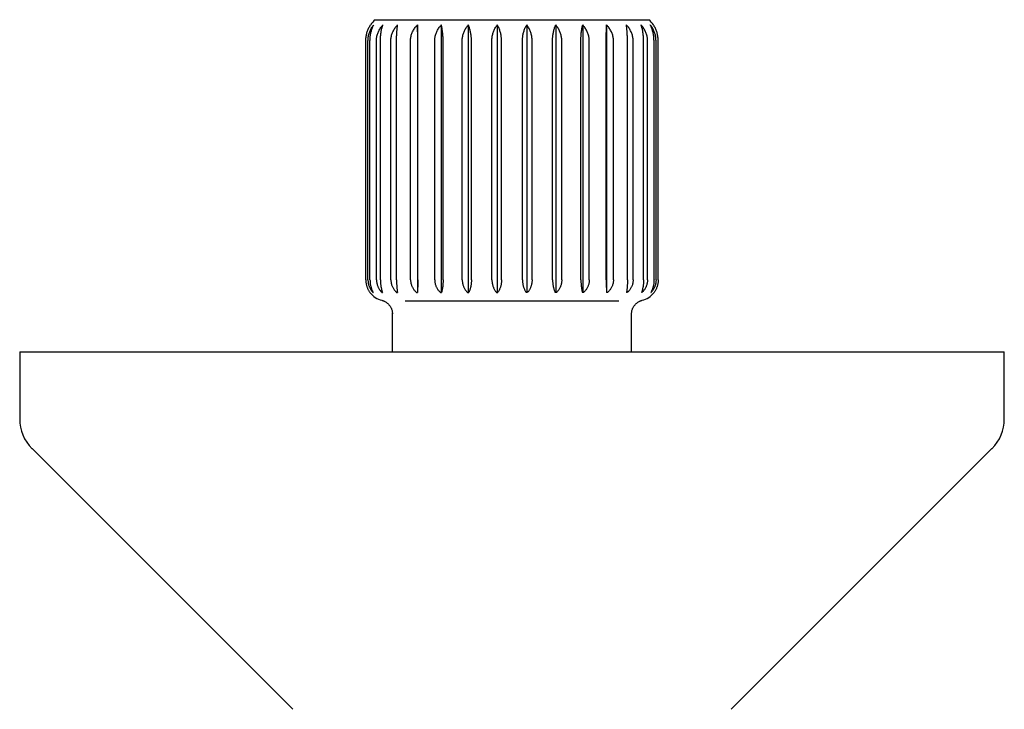
# Model space of a CAD drawing. Units: millimetres. Extents: x 8 to 1091, y 12 to 560.
# Drawn here: x 600 to 671, y 317 to 366 of the extents above; entities that cross this region are included whole.
import ezdxf

# ---------------------------------------------------------------- set-up
doc = ezdxf.new("R2010")
doc.units = ezdxf.units.MM

msp = doc.modelspace()

# ---------------------------------------------------------------- linework, layer by layer
at = {"color": 7, "linetype": 'Continuous', "lineweight": 30}
for p, q in [((625.777, 366.182), (645.223, 366.182)), ((628.775, 365.813), (628.775, 346.782)), ((630.475, 365.813), (630.475, 346.782)), ((632.394, 365.813), (632.394, 346.782)), ((634.449, 365.813), (634.449, 346.782)), ((636.551, 365.813), (636.551, 346.782)), ((638.606, 365.813), (638.606, 346.782)), ((640.525, 365.813), (640.525, 346.782)), ((642.225, 365.813), (642.225, 346.782)), ((625.106, 347.682), (625.106, 364.682)), ((625.261, 347.682), (625.261, 364.682)), ((625.404, 347.682), (625.404, 364.682)), ((625.864, 347.682), (625.864, 364.682)), ((626.144, 347.682), (626.144, 364.682)), ((626.888, 347.682), (626.888, 364.682)), ((627.293, 347.682), (627.293, 364.682)), ((628.289, 347.682), (628.289, 364.682)), ((628.801, 347.682), (628.801, 364.682)), ((630.005, 347.682), (630.005, 364.682)), ((630.601, 347.682), (630.601, 364.682)), ((631.961, 347.682), (631.961, 364.682)), ((632.615, 347.682), (632.615, 364.682)), ((634.071, 347.682), (634.071, 364.682)), ((634.756, 347.682), (634.756, 364.682)), ((636.244, 347.682), (636.244, 364.682)), ((636.929, 347.682), (636.929, 364.682)), ((638.385, 347.682), (638.385, 364.682)), ((639.039, 347.682), (639.039, 364.682)), ((640.399, 347.682), (640.399, 364.682)), ((640.995, 347.682), (640.995, 364.682)), ((642.199, 347.682), (642.199, 364.682)), ((642.711, 347.682), (642.711, 364.682)), ((643.707, 347.682), (643.707, 364.682)), ((644.112, 347.682), (644.112, 364.682)), ((644.856, 347.682), (644.856, 364.682)), ((645.136, 347.682), (645.136, 364.682)), ((645.596, 347.682), (645.596, 364.682)), ((645.739, 347.682), (645.739, 364.682)), ((645.894, 347.682), (645.894, 364.682)), ((625.4, 346.782), (625.4, 346.782)), ((625.61, 346.782), (625.631, 346.782)), ((626.253, 346.782), (626.294, 346.782)), ((627.3, 346.782), (627.358, 346.782)), ((628.705, 346.782), (628.779, 346.782)), ((630.407, 346.782), (630.493, 346.782)), ((632.332, 346.782), (632.426, 346.782)), ((634.395, 346.782), (634.494, 346.782)), ((636.605, 346.782), (636.506, 346.782)), ((638.668, 346.782), (638.574, 346.782)), ((640.593, 346.782), (640.507, 346.782)), ((642.295, 346.782), (642.221, 346.782)), ((643.7, 346.782), (643.642, 346.782)), ((644.747, 346.782), (644.706, 346.782)), ((645.369, 346.782), (645.39, 346.782)), ((645.635, 346.833), (645.6, 346.782)), ((645.6, 346.782), (645.6, 346.782)), ((627.906, 346.182), (643.094, 346.182)), ((627, 342.554), (627, 345.302)), ((643.998, 345.317), (644, 345.302)), ((643.999, 345.318), (644, 345.322)), ((644, 345.307), (644, 345.322)), ((644, 342.554), (644, 345.302)), ((600.5, 342.554), (600.5, 337.797)), ((600.5, 342.554), (654.643, 342.554)), ((654.643, 342.554), (670.5, 342.554)), ((670.5, 337.797), (670.5, 342.554)), ((601.379, 335.676), (619.914, 317.14)), ((651.086, 317.14), (669.621, 335.676))]:
    msp.add_line(p, q, dxfattribs=at)
for centre, radius, start, end in [((627.1, 364.682), 2, 131.40962, 145.59535), ((643.9, 364.682), 2, 34.41093, 48.59038), ((626.6, 347.682), 1.5, 216.8699, 256.21782), ((644.4, 347.682), 1.5, 283.75074, 323.1301), ((603.5, 337.797), 3, 180, 225), ((667.5, 337.797), 3, 315, 0)]:
    msp.add_arc(centre, radius, start, end, dxfattribs=at)
for points, knots in [([(625.106, 364.682), (625.107, 364.726), (625.108, 364.814), (625.121, 364.947), (625.143, 365.079), (625.172, 365.207), (625.209, 365.33), (625.253, 365.448), (625.304, 365.562), (625.355, 365.66), (625.404, 365.744), (625.435, 365.79), (625.45, 365.813)], [0, 0, 0, 0, 0.104304, 0.20946, 0.317256, 0.425932, 0.530219, 0.635203, 0.742212, 0.849849, 0.924835, 1, 1, 1, 1]), ([(625.261, 364.682), (625.262, 364.726), (625.264, 364.815), (625.28, 364.947), (625.305, 365.079), (625.34, 365.208), (625.384, 365.331), (625.436, 365.449), (625.496, 365.562), (625.557, 365.66), (625.615, 365.744), (625.651, 365.79), (625.67, 365.813)], [0, 0, 0, 0, 0.104728, 0.209459, 0.317691, 0.425931, 0.530562, 0.635202, 0.74252, 0.849848, 0.924835, 1, 1, 1, 1]), ([(625.404, 364.682), (625.405, 364.726), (625.406, 364.815), (625.417, 364.947), (625.433, 365.079), (625.456, 365.208), (625.484, 365.331), (625.518, 365.449), (625.557, 365.562), (625.596, 365.66), (625.634, 365.744), (625.658, 365.79), (625.67, 365.813)], [0, 0, 0, 0, 0.104728, 0.209459, 0.317691, 0.425931, 0.530562, 0.635202, 0.74252, 0.849848, 0.924835, 1, 1, 1, 1]), ([(625.864, 364.682), (625.865, 364.726), (625.868, 364.815), (625.885, 364.947), (625.913, 365.079), (625.952, 365.208), (626.001, 365.331), (626.059, 365.449), (626.126, 365.562), (626.193, 365.66), (626.258, 365.744), (626.299, 365.79), (626.319, 365.813)], [0, 0, 0, 0, 0.104728, 0.209459, 0.317691, 0.425931, 0.530562, 0.635202, 0.74252, 0.849848, 0.924835, 1, 1, 1, 1]), ([(626.144, 364.682), (626.145, 364.726), (626.146, 364.815), (626.152, 364.947), (626.163, 365.079), (626.178, 365.208), (626.197, 365.331), (626.219, 365.449), (626.245, 365.562), (626.271, 365.66), (626.296, 365.744), (626.311, 365.79), (626.319, 365.813)], [0, 0, 0, 0, 0.104728, 0.209459, 0.317691, 0.425931, 0.530562, 0.635202, 0.74252, 0.849848, 0.924835, 1, 1, 1, 1]), ([(626.888, 364.682), (626.89, 364.726), (626.892, 364.815), (626.91, 364.947), (626.94, 365.079), (626.982, 365.208), (627.033, 365.331), (627.094, 365.449), (627.165, 365.562), (627.237, 365.66), (627.305, 365.744), (627.348, 365.79), (627.369, 365.813)], [0, 0, 0, 0, 0.104728, 0.209459, 0.317691, 0.425931, 0.530562, 0.635202, 0.74252, 0.849848, 0.924835, 1, 1, 1, 1]), ([(627.293, 364.682), (627.293, 364.726), (627.294, 364.815), (627.297, 364.947), (627.301, 365.079), (627.308, 365.208), (627.316, 365.331), (627.326, 365.449), (627.337, 365.562), (627.348, 365.66), (627.359, 365.744), (627.366, 365.79), (627.369, 365.813)], [0, 0, 0, 0, 0.104728, 0.209459, 0.317691, 0.425931, 0.530562, 0.635202, 0.74252, 0.849848, 0.924835, 1, 1, 1, 1]), ([(628.289, 364.682), (628.29, 364.726), (628.292, 364.815), (628.311, 364.947), (628.341, 365.079), (628.383, 365.208), (628.435, 365.331), (628.497, 365.449), (628.569, 365.562), (628.641, 365.66), (628.71, 365.744), (628.754, 365.79), (628.775, 365.813)], [0, 0, 0, 0, 0.104728, 0.209459, 0.317691, 0.425931, 0.530562, 0.635202, 0.74252, 0.849848, 0.924835, 1, 1, 1, 1]), ([(628.801, 364.682), (628.801, 364.726), (628.801, 364.815), (628.8, 364.947), (628.798, 365.079), (628.796, 365.208), (628.793, 365.331), (628.79, 365.449), (628.786, 365.562), (628.782, 365.66), (628.779, 365.744), (628.776, 365.79), (628.775, 365.813)], [0, 0, 0, 0, 0.104728, 0.209459, 0.317691, 0.425931, 0.530562, 0.635202, 0.74252, 0.849848, 0.924835, 1, 1, 1, 1]), ([(630.005, 364.682), (630.006, 364.726), (630.008, 364.815), (630.026, 364.947), (630.055, 365.079), (630.096, 365.208), (630.146, 365.331), (630.206, 365.449), (630.275, 365.562), (630.345, 365.66), (630.412, 365.744), (630.454, 365.79), (630.475, 365.813)], [0, 0, 0, 0, 0.104728, 0.209459, 0.317691, 0.425931, 0.530562, 0.635202, 0.74252, 0.849848, 0.924835, 1, 1, 1, 1]), ([(630.601, 364.682), (630.601, 364.726), (630.6, 364.815), (630.595, 364.947), (630.587, 365.079), (630.577, 365.208), (630.563, 365.331), (630.547, 365.449), (630.529, 365.562), (630.51, 365.66), (630.492, 365.744), (630.481, 365.79), (630.475, 365.813)], [0, 0, 0, 0, 0.1047284, 0.2094595, 0.3176913, 0.425931, 0.5305619, 0.6352019, 0.7425199, 0.8498483, 0.924835, 1, 1, 1, 1]), ([(631.961, 364.682), (631.962, 364.726), (631.964, 364.815), (631.98, 364.947), (632.007, 365.079), (632.045, 365.208), (632.091, 365.331), (632.146, 365.449), (632.21, 365.562), (632.275, 365.66), (632.336, 365.744), (632.375, 365.79), (632.394, 365.813)], [0, 0, 0, 0, 0.104728, 0.209459, 0.317691, 0.425931, 0.530562, 0.635202, 0.74252, 0.849848, 0.924835, 1, 1, 1, 1]), ([(632.615, 364.682), (632.615, 364.726), (632.614, 364.815), (632.605, 364.947), (632.592, 365.079), (632.573, 365.208), (632.549, 365.331), (632.521, 365.449), (632.488, 365.562), (632.455, 365.66), (632.424, 365.744), (632.404, 365.79), (632.394, 365.813)], [0, 0, 0, 0, 0.104728, 0.209459, 0.317691, 0.425931, 0.530562, 0.635202, 0.74252, 0.849848, 0.924835, 1, 1, 1, 1]), ([(634.071, 364.682), (634.072, 364.726), (634.074, 364.815), (634.088, 364.947), (634.112, 365.079), (634.144, 365.208), (634.185, 365.331), (634.233, 365.449), (634.289, 365.562), (634.345, 365.66), (634.399, 365.744), (634.433, 365.79), (634.449, 365.813)], [0, 0, 0, 0, 0.104728, 0.209459, 0.317691, 0.425931, 0.530562, 0.635202, 0.74252, 0.849848, 0.924835, 1, 1, 1, 1]), ([(634.756, 364.682), (634.755, 364.726), (634.754, 364.815), (634.742, 364.947), (634.723, 365.079), (634.697, 365.208), (634.664, 365.331), (634.625, 365.449), (634.58, 365.562), (634.534, 365.66), (634.49, 365.744), (634.463, 365.79), (634.449, 365.813)], [0, 0, 0, 0, 0.104728, 0.209459, 0.317691, 0.425931, 0.530562, 0.635202, 0.74252, 0.849848, 0.924835, 1, 1, 1, 1]), ([(636.244, 364.682), (636.245, 364.726), (636.246, 364.815), (636.258, 364.947), (636.277, 365.079), (636.303, 365.208), (636.336, 365.331), (636.375, 365.449), (636.42, 365.562), (636.466, 365.66), (636.51, 365.744), (636.537, 365.79), (636.551, 365.813)], [0, 0, 0, 0, 0.104728, 0.209459, 0.317691, 0.425931, 0.530562, 0.635202, 0.74252, 0.849848, 0.924835, 1, 1, 1, 1]), ([(636.929, 364.682), (636.928, 364.726), (636.926, 364.815), (636.912, 364.947), (636.888, 365.079), (636.856, 365.208), (636.815, 365.331), (636.767, 365.449), (636.711, 365.562), (636.655, 365.66), (636.601, 365.744), (636.567, 365.79), (636.551, 365.813)], [0, 0, 0, 0, 0.104728, 0.209459, 0.317691, 0.425931, 0.530562, 0.635202, 0.74252, 0.849848, 0.924835, 1, 1, 1, 1]), ([(638.385, 364.682), (638.385, 364.726), (638.386, 364.815), (638.395, 364.947), (638.408, 365.079), (638.427, 365.208), (638.451, 365.331), (638.479, 365.449), (638.512, 365.562), (638.545, 365.66), (638.576, 365.744), (638.596, 365.79), (638.606, 365.813)], [0, 0, 0, 0, 0.1047284, 0.2094595, 0.3176913, 0.425931, 0.5305619, 0.6352019, 0.7425199, 0.8498483, 0.924835, 1, 1, 1, 1]), ([(639.039, 364.682), (639.038, 364.726), (639.036, 364.815), (639.02, 364.947), (638.993, 365.079), (638.955, 365.208), (638.909, 365.331), (638.854, 365.449), (638.79, 365.562), (638.725, 365.66), (638.664, 365.744), (638.625, 365.79), (638.606, 365.813)], [0, 0, 0, 0, 0.104728, 0.209459, 0.317691, 0.425931, 0.530562, 0.635202, 0.74252, 0.849848, 0.924835, 1, 1, 1, 1]), ([(640.399, 364.682), (640.399, 364.724), (640.4, 364.808), (640.404, 364.934), (640.411, 365.06), (640.422, 365.189), (640.436, 365.321), (640.453, 365.452), (640.474, 365.579), (640.498, 365.7), (640.516, 365.775), (640.525, 365.813)], [0, 0, 0, 0, 0.099659, 0.19932, 0.301991, 0.404668, 0.52153, 0.639399, 0.757283, 0.878633, 1, 1, 1, 1]), ([(640.995, 364.682), (640.994, 364.726), (640.992, 364.815), (640.974, 364.947), (640.945, 365.079), (640.904, 365.208), (640.854, 365.331), (640.794, 365.449), (640.725, 365.562), (640.655, 365.66), (640.588, 365.744), (640.546, 365.79), (640.525, 365.813)], [0, 0, 0, 0, 0.104728, 0.209459, 0.317691, 0.425931, 0.530562, 0.635202, 0.74252, 0.849848, 0.924835, 1, 1, 1, 1]), ([(642.199, 364.682), (642.199, 364.726), (642.199, 364.815), (642.2, 364.947), (642.202, 365.079), (642.204, 365.208), (642.207, 365.331), (642.21, 365.449), (642.214, 365.562), (642.218, 365.66), (642.221, 365.744), (642.224, 365.79), (642.225, 365.813)], [0, 0, 0, 0, 0.104728, 0.209459, 0.317691, 0.425931, 0.530562, 0.635202, 0.74252, 0.849848, 0.924835, 1, 1, 1, 1]), ([(642.711, 364.682), (642.71, 364.726), (642.708, 364.815), (642.689, 364.947), (642.659, 365.079), (642.617, 365.208), (642.565, 365.331), (642.503, 365.449), (642.431, 365.562), (642.359, 365.66), (642.29, 365.744), (642.246, 365.79), (642.225, 365.813)], [0, 0, 0, 0, 0.104728, 0.209459, 0.317691, 0.425931, 0.530562, 0.635202, 0.74252, 0.849848, 0.924835, 1, 1, 1, 1]), ([(644.112, 364.682), (644.11, 364.726), (644.108, 364.815), (644.09, 364.947), (644.06, 365.079), (644.018, 365.208), (643.967, 365.331), (643.906, 365.449), (643.835, 365.562), (643.763, 365.66), (643.695, 365.744), (643.652, 365.79), (643.631, 365.813)], [0, 0, 0, 0, 0.104728, 0.209459, 0.317691, 0.425931, 0.530562, 0.635202, 0.74252, 0.849848, 0.924835, 1, 1, 1, 1]), ([(643.707, 364.682), (643.707, 364.726), (643.706, 364.815), (643.703, 364.947), (643.699, 365.079), (643.692, 365.208), (643.684, 365.331), (643.674, 365.449), (643.663, 365.562), (643.652, 365.66), (643.641, 365.744), (643.634, 365.79), (643.631, 365.813)], [0, 0, 0, 0, 0.104728, 0.209459, 0.317691, 0.425931, 0.530562, 0.635202, 0.74252, 0.849848, 0.924835, 1, 1, 1, 1]), ([(645.136, 364.682), (645.135, 364.726), (645.132, 364.815), (645.115, 364.947), (645.087, 365.079), (645.048, 365.208), (644.999, 365.331), (644.941, 365.449), (644.874, 365.562), (644.807, 365.66), (644.742, 365.744), (644.701, 365.79), (644.681, 365.813)], [0, 0, 0, 0, 0.104728, 0.209459, 0.317691, 0.425931, 0.530562, 0.635202, 0.74252, 0.849848, 0.924835, 1, 1, 1, 1]), ([(644.856, 364.682), (644.855, 364.726), (644.854, 364.815), (644.848, 364.947), (644.837, 365.079), (644.822, 365.208), (644.803, 365.331), (644.781, 365.449), (644.755, 365.562), (644.729, 365.66), (644.704, 365.744), (644.689, 365.79), (644.681, 365.813)], [0, 0, 0, 0, 0.104728, 0.209459, 0.317691, 0.425931, 0.530562, 0.635202, 0.74252, 0.849848, 0.924835, 1, 1, 1, 1]), ([(645.739, 364.682), (645.738, 364.726), (645.736, 364.815), (645.72, 364.947), (645.695, 365.079), (645.66, 365.208), (645.616, 365.331), (645.564, 365.449), (645.504, 365.562), (645.443, 365.66), (645.385, 365.744), (645.349, 365.79), (645.33, 365.813)], [0, 0, 0, 0, 0.104728, 0.209459, 0.317691, 0.425931, 0.530562, 0.635202, 0.74252, 0.849848, 0.924835, 1, 1, 1, 1]), ([(645.596, 364.682), (645.595, 364.726), (645.594, 364.815), (645.583, 364.947), (645.567, 365.079), (645.544, 365.208), (645.516, 365.331), (645.482, 365.449), (645.443, 365.562), (645.404, 365.66), (645.366, 365.744), (645.342, 365.79), (645.33, 365.813)], [0, 0, 0, 0, 0.104728, 0.209459, 0.317691, 0.425931, 0.530562, 0.635202, 0.74252, 0.849848, 0.924835, 1, 1, 1, 1]), ([(645.894, 364.682), (645.893, 364.726), (645.892, 364.814), (645.879, 364.947), (645.857, 365.079), (645.828, 365.207), (645.791, 365.33), (645.747, 365.448), (645.696, 365.562), (645.645, 365.66), (645.596, 365.744), (645.565, 365.79), (645.55, 365.813)], [0, 0, 0, 0, 0.104304, 0.20946, 0.317256, 0.425932, 0.530219, 0.635203, 0.742212, 0.849849, 0.924835, 1, 1, 1, 1]), ([(625.106, 347.682), (625.106, 347.649), (625.108, 347.583), (625.118, 347.483), (625.134, 347.384), (625.156, 347.287), (625.184, 347.194), (625.217, 347.106), (625.255, 347.02), (625.298, 346.937), (625.347, 346.857), (625.382, 346.807), (625.4, 346.782)], [0, 0, 0, 0, 0.097172, 0.195144, 0.29559, 0.396858, 0.494014, 0.591815, 0.691488, 0.791739, 0.895608, 1, 1, 1, 1]), ([(625.261, 347.682), (625.262, 347.649), (625.263, 347.583), (625.275, 347.483), (625.294, 347.384), (625.321, 347.287), (625.354, 347.194), (625.393, 347.106), (625.438, 347.02), (625.49, 346.937), (625.547, 346.857), (625.589, 346.807), (625.61, 346.782)], [0, 0, 0, 0, 0.09757, 0.195143, 0.295996, 0.396857, 0.494331, 0.591814, 0.691771, 0.791738, 0.895608, 1, 1, 1, 1]), ([(625.404, 347.682), (625.405, 347.649), (625.406, 347.583), (625.414, 347.483), (625.426, 347.384), (625.443, 347.287), (625.465, 347.194), (625.49, 347.106), (625.519, 347.02), (625.553, 346.937), (625.59, 346.857), (625.617, 346.807), (625.631, 346.782)], [0, 0, 0, 0, 0.09757, 0.195143, 0.295996, 0.396857, 0.494331, 0.591814, 0.691771, 0.791738, 0.895608, 1, 1, 1, 1]), ([(625.864, 347.682), (625.865, 347.649), (625.867, 347.583), (625.88, 347.483), (625.901, 347.384), (625.931, 347.287), (625.968, 347.194), (626.011, 347.106), (626.061, 347.02), (626.119, 346.937), (626.182, 346.857), (626.229, 346.807), (626.253, 346.782)], [0, 0, 0, 0, 0.09757, 0.195143, 0.295996, 0.396857, 0.494331, 0.591814, 0.691771, 0.791739, 0.895608, 1, 1, 1, 1]), ([(626.144, 347.682), (626.145, 347.649), (626.145, 347.583), (626.15, 347.483), (626.159, 347.384), (626.17, 347.287), (626.184, 347.194), (626.201, 347.106), (626.22, 347.02), (626.242, 346.937), (626.266, 346.857), (626.285, 346.807), (626.294, 346.782)], [0, 0, 0, 0, 0.09757, 0.195143, 0.295996, 0.396857, 0.494331, 0.591814, 0.691771, 0.791739, 0.895608, 1, 1, 1, 1]), ([(626.888, 347.682), (626.889, 347.649), (626.891, 347.583), (626.905, 347.483), (626.928, 347.384), (626.959, 347.287), (626.998, 347.194), (627.044, 347.106), (627.097, 347.02), (627.158, 346.937), (627.225, 346.857), (627.275, 346.807), (627.3, 346.782)], [0, 0, 0, 0, 0.09757, 0.195143, 0.295996, 0.396857, 0.494331, 0.591814, 0.691771, 0.791739, 0.895608, 1, 1, 1, 1]), ([(627.293, 347.682), (627.293, 347.649), (627.294, 347.583), (627.296, 347.483), (627.299, 347.384), (627.304, 347.287), (627.311, 347.194), (627.318, 347.106), (627.326, 347.02), (627.336, 346.937), (627.346, 346.857), (627.354, 346.807), (627.358, 346.782)], [0, 0, 0, 0, 0.09757, 0.195143, 0.295996, 0.396857, 0.494331, 0.591814, 0.691771, 0.791739, 0.895608, 1, 1, 1, 1]), ([(628.289, 347.682), (628.29, 347.649), (628.292, 347.583), (628.306, 347.483), (628.328, 347.384), (628.36, 347.287), (628.4, 347.194), (628.446, 347.106), (628.5, 347.02), (628.561, 346.937), (628.629, 346.857), (628.68, 346.807), (628.705, 346.782)], [0, 0, 0, 0, 0.09757, 0.195143, 0.295996, 0.396857, 0.494331, 0.591814, 0.691771, 0.791739, 0.895608, 1, 1, 1, 1]), ([(628.801, 347.682), (628.801, 347.649), (628.801, 347.583), (628.8, 347.483), (628.799, 347.384), (628.797, 347.287), (628.795, 347.194), (628.792, 347.106), (628.79, 347.02), (628.786, 346.937), (628.783, 346.857), (628.78, 346.807), (628.779, 346.782)], [0, 0, 0, 0, 0.09757, 0.195143, 0.295996, 0.396857, 0.494331, 0.591814, 0.691771, 0.791739, 0.895608, 1, 1, 1, 1]), ([(630.005, 347.682), (630.006, 347.649), (630.007, 347.583), (630.021, 347.483), (630.043, 347.384), (630.074, 347.287), (630.112, 347.194), (630.157, 347.106), (630.209, 347.02), (630.268, 346.937), (630.334, 346.857), (630.382, 346.807), (630.407, 346.782)], [0, 0, 0, 0, 0.09757, 0.195143, 0.295996, 0.396857, 0.494331, 0.591814, 0.691771, 0.791739, 0.895608, 1, 1, 1, 1]), ([(630.601, 347.682), (630.601, 347.649), (630.6, 347.583), (630.597, 347.483), (630.591, 347.384), (630.583, 347.287), (630.572, 347.194), (630.56, 347.106), (630.546, 347.02), (630.53, 346.937), (630.513, 346.857), (630.5, 346.807), (630.493, 346.782)], [0, 0, 0, 0, 0.09757, 0.195143, 0.295996, 0.396857, 0.494331, 0.591814, 0.691771, 0.791739, 0.895608, 1, 1, 1, 1]), ([(631.961, 347.682), (631.961, 347.649), (631.963, 347.583), (631.975, 347.483), (631.996, 347.384), (632.024, 347.287), (632.059, 347.194), (632.101, 347.106), (632.149, 347.02), (632.203, 346.937), (632.264, 346.857), (632.309, 346.807), (632.332, 346.782)], [0, 0, 0, 0, 0.09757, 0.195143, 0.295996, 0.396857, 0.494331, 0.591814, 0.691771, 0.791739, 0.895608, 1, 1, 1, 1]), ([(632.615, 347.682), (632.615, 347.649), (632.614, 347.583), (632.608, 347.483), (632.597, 347.384), (632.583, 347.287), (632.565, 347.194), (632.544, 347.106), (632.52, 347.02), (632.492, 346.937), (632.461, 346.857), (632.438, 346.807), (632.426, 346.782)], [0, 0, 0, 0, 0.09757, 0.195143, 0.295996, 0.396857, 0.494331, 0.591814, 0.691771, 0.791738, 0.895608, 1, 1, 1, 1]), ([(634.071, 347.682), (634.072, 347.649), (634.073, 347.583), (634.084, 347.483), (634.102, 347.384), (634.126, 347.287), (634.157, 347.194), (634.193, 347.106), (634.235, 347.02), (634.283, 346.937), (634.336, 346.857), (634.375, 346.807), (634.395, 346.782)], [0, 0, 0, 0, 0.09757, 0.195143, 0.295996, 0.396857, 0.494331, 0.591814, 0.691771, 0.791738, 0.895608, 1, 1, 1, 1]), ([(634.756, 347.682), (634.755, 347.649), (634.754, 347.583), (634.745, 347.483), (634.731, 347.384), (634.711, 347.287), (634.686, 347.194), (634.657, 347.106), (634.623, 347.02), (634.584, 346.937), (634.542, 346.857), (634.51, 346.807), (634.494, 346.782)], [0, 0, 0, 0, 0.09757, 0.195143, 0.295996, 0.396857, 0.494331, 0.591814, 0.691771, 0.791738, 0.895608, 1, 1, 1, 1]), ([(636.244, 347.682), (636.245, 347.649), (636.246, 347.583), (636.255, 347.483), (636.269, 347.384), (636.289, 347.287), (636.314, 347.194), (636.343, 347.106), (636.377, 347.02), (636.416, 346.937), (636.458, 346.857), (636.49, 346.807), (636.506, 346.782)], [0, 0, 0, 0, 0.09757, 0.195143, 0.295996, 0.396857, 0.494331, 0.591814, 0.691771, 0.791738, 0.895608, 1, 1, 1, 1]), ([(636.929, 347.682), (636.928, 347.649), (636.927, 347.583), (636.916, 347.483), (636.898, 347.384), (636.874, 347.287), (636.843, 347.194), (636.807, 347.106), (636.765, 347.02), (636.717, 346.937), (636.664, 346.857), (636.625, 346.807), (636.605, 346.782)], [0, 0, 0, 0, 0.09757, 0.195143, 0.295996, 0.396857, 0.494331, 0.591814, 0.691771, 0.791738, 0.895608, 1, 1, 1, 1]), ([(638.385, 347.682), (638.385, 347.649), (638.386, 347.583), (638.392, 347.483), (638.403, 347.384), (638.417, 347.287), (638.435, 347.194), (638.456, 347.106), (638.48, 347.02), (638.508, 346.937), (638.539, 346.857), (638.562, 346.807), (638.574, 346.782)], [0, 0, 0, 0, 0.09757, 0.195143, 0.295996, 0.396857, 0.494331, 0.591814, 0.691771, 0.791738, 0.895608, 1, 1, 1, 1]), ([(639.039, 347.682), (639.039, 347.649), (639.037, 347.583), (639.025, 347.483), (639.004, 347.384), (638.976, 347.287), (638.941, 347.194), (638.899, 347.106), (638.851, 347.02), (638.797, 346.937), (638.736, 346.857), (638.691, 346.807), (638.668, 346.782)], [0, 0, 0, 0, 0.09757, 0.195143, 0.295996, 0.396857, 0.494331, 0.591814, 0.691771, 0.791739, 0.895608, 1, 1, 1, 1]), ([(640.399, 347.682), (640.399, 347.65), (640.4, 347.587), (640.403, 347.491), (640.408, 347.395), (640.416, 347.303), (640.425, 347.216), (640.436, 347.127), (640.45, 347.038), (640.467, 346.948), (640.486, 346.862), (640.5, 346.809), (640.507, 346.782)], [0, 0, 0, 0, 0.093746, 0.187495, 0.284148, 0.380808, 0.471344, 0.56241, 0.670397, 0.778398, 0.889192, 1, 1, 1, 1]), ([(640.995, 347.682), (640.994, 347.649), (640.993, 347.583), (640.979, 347.483), (640.957, 347.384), (640.926, 347.287), (640.888, 347.194), (640.843, 347.106), (640.791, 347.02), (640.732, 346.937), (640.666, 346.857), (640.618, 346.807), (640.593, 346.782)], [0, 0, 0, 0, 0.09757, 0.195143, 0.295996, 0.396857, 0.494331, 0.591814, 0.691771, 0.791739, 0.895608, 1, 1, 1, 1]), ([(642.199, 347.682), (642.199, 347.649), (642.199, 347.583), (642.2, 347.483), (642.201, 347.384), (642.203, 347.287), (642.205, 347.194), (642.208, 347.106), (642.21, 347.02), (642.214, 346.937), (642.217, 346.857), (642.22, 346.807), (642.221, 346.782)], [0, 0, 0, 0, 0.09757, 0.195143, 0.295996, 0.396857, 0.494331, 0.591814, 0.691771, 0.791739, 0.895608, 1, 1, 1, 1]), ([(642.711, 347.682), (642.71, 347.649), (642.708, 347.583), (642.694, 347.483), (642.672, 347.384), (642.64, 347.287), (642.6, 347.194), (642.554, 347.106), (642.5, 347.02), (642.439, 346.937), (642.371, 346.857), (642.32, 346.807), (642.295, 346.782)], [0, 0, 0, 0, 0.09757, 0.195143, 0.295996, 0.396857, 0.494331, 0.591814, 0.691771, 0.791739, 0.895608, 1, 1, 1, 1]), ([(643.707, 347.682), (643.707, 347.649), (643.706, 347.583), (643.704, 347.483), (643.701, 347.384), (643.696, 347.287), (643.689, 347.194), (643.682, 347.106), (643.674, 347.02), (643.664, 346.937), (643.654, 346.857), (643.646, 346.807), (643.642, 346.782)], [0, 0, 0, 0, 0.09757, 0.195143, 0.295996, 0.396857, 0.494331, 0.591814, 0.691771, 0.791739, 0.895608, 1, 1, 1, 1]), ([(644.112, 347.682), (644.111, 347.649), (644.109, 347.583), (644.095, 347.483), (644.072, 347.384), (644.041, 347.287), (644.002, 347.194), (643.956, 347.106), (643.903, 347.02), (643.842, 346.937), (643.775, 346.857), (643.725, 346.807), (643.7, 346.782)], [0, 0, 0, 0, 0.09757, 0.195143, 0.295996, 0.396857, 0.494331, 0.591814, 0.691771, 0.791739, 0.895608, 1, 1, 1, 1]), ([(644.856, 347.682), (644.855, 347.649), (644.855, 347.583), (644.85, 347.483), (644.841, 347.384), (644.83, 347.287), (644.816, 347.194), (644.799, 347.106), (644.78, 347.02), (644.758, 346.937), (644.734, 346.857), (644.715, 346.807), (644.706, 346.782)], [0, 0, 0, 0, 0.09757, 0.195143, 0.295996, 0.396857, 0.494331, 0.591814, 0.691771, 0.791739, 0.895608, 1, 1, 1, 1]), ([(645.136, 347.682), (645.135, 347.649), (645.133, 347.583), (645.12, 347.483), (645.099, 347.384), (645.069, 347.287), (645.032, 347.194), (644.989, 347.106), (644.939, 347.02), (644.881, 346.937), (644.818, 346.857), (644.771, 346.807), (644.747, 346.782)], [0, 0, 0, 0, 0.09757, 0.195143, 0.295996, 0.396857, 0.494331, 0.591814, 0.691771, 0.791739, 0.895608, 1, 1, 1, 1]), ([(645.596, 347.682), (645.595, 347.649), (645.594, 347.583), (645.586, 347.483), (645.574, 347.384), (645.557, 347.287), (645.535, 347.194), (645.51, 347.106), (645.481, 347.02), (645.447, 346.937), (645.41, 346.857), (645.383, 346.807), (645.369, 346.782)], [0, 0, 0, 0, 0.09757, 0.195143, 0.295996, 0.396857, 0.494331, 0.591814, 0.691771, 0.791738, 0.895608, 1, 1, 1, 1]), ([(645.739, 347.682), (645.738, 347.649), (645.737, 347.583), (645.725, 347.483), (645.706, 347.384), (645.679, 347.287), (645.646, 347.194), (645.607, 347.106), (645.562, 347.02), (645.51, 346.937), (645.453, 346.857), (645.411, 346.807), (645.39, 346.782)], [0, 0, 0, 0, 0.09757, 0.195143, 0.295996, 0.396857, 0.494331, 0.591814, 0.691771, 0.791738, 0.895608, 1, 1, 1, 1]), ([(645.894, 347.682), (645.894, 347.649), (645.892, 347.583), (645.882, 347.483), (645.866, 347.384), (645.844, 347.287), (645.816, 347.194), (645.783, 347.106), (645.745, 347.02), (645.702, 346.937), (645.653, 346.857), (645.618, 346.807), (645.6, 346.782)], [0, 0, 0, 0, 0.097172, 0.195144, 0.29559, 0.396858, 0.494014, 0.591815, 0.691488, 0.791739, 0.895608, 1, 1, 1, 1]), ([(626.24, 346.226), (626.268, 346.219), (626.321, 346.204), (626.397, 346.174), (626.477, 346.136), (626.557, 346.088), (626.634, 346.03), (626.698, 345.973), (626.751, 345.917), (626.796, 345.861), (626.842, 345.798), (626.886, 345.722), (626.928, 345.633), (626.961, 345.539), (626.984, 345.442), (626.998, 345.348), (626.999, 345.286), (627, 345.255)], [0, 0, 0, 0, 0.064687, 0.125939, 0.183758, 0.264029, 0.336585, 0.401423, 0.458541, 0.510262, 0.562775, 0.634537, 0.708302, 0.784072, 0.859828, 0.93183, 1, 1, 1, 1]), ([(644, 345.256), (644.001, 345.286), (644.002, 345.348), (644.016, 345.443), (644.039, 345.539), (644.072, 345.633), (644.114, 345.722), (644.158, 345.798), (644.203, 345.861), (644.249, 345.917), (644.302, 345.973), (644.366, 346.03), (644.443, 346.088), (644.523, 346.136), (644.603, 346.174), (644.679, 346.204), (644.732, 346.219), (644.76, 346.226)], [0, 0, 0, 0, 0.0682009, 0.14021, 0.2159632, 0.291729, 0.3654909, 0.4372491, 0.4897605, 0.5414786, 0.5985941, 0.6634289, 0.7359807, 0.8162484, 0.874065, 0.9353154, 1, 1, 1, 1])]:
    msp.add_open_spline(points, degree=3, knots=knots, dxfattribs=at)

doc.saveas('drawing.dxf')
